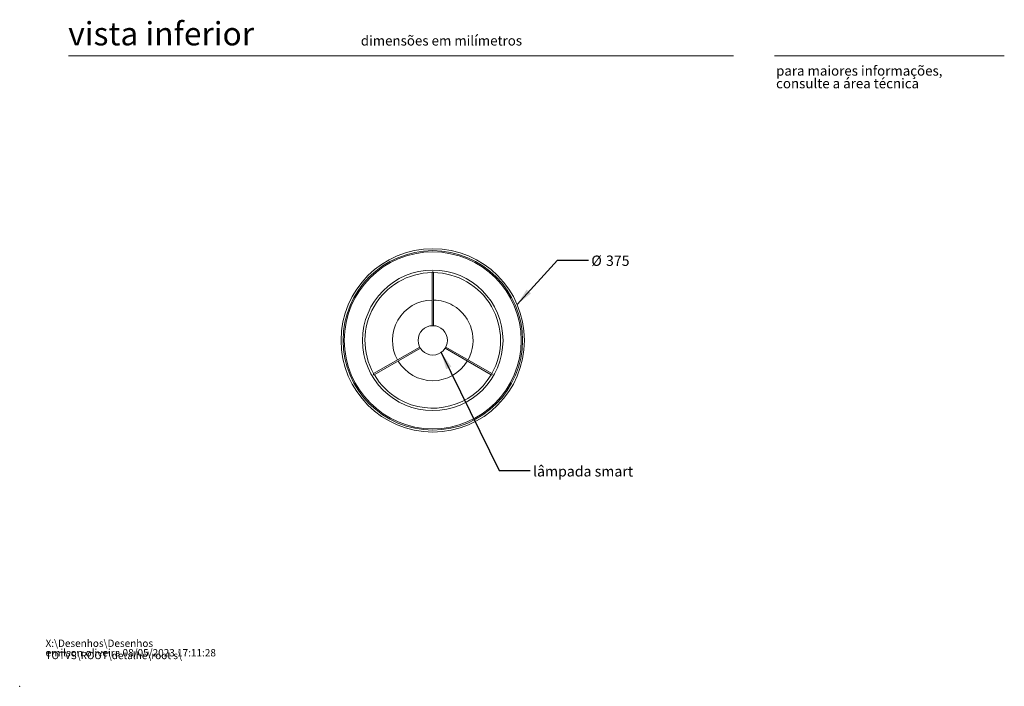
# Model space of a CAD drawing. Units: millimetres. Extents: x 0 to 201, y 0 to 278.
# Drawn here: x 0 to 201, y 0 to 136 of the extents above; entities that cross this region are included whole.
import ezdxf

# ---------------------------------------------------------------- set-up
doc = ezdxf.new("R2010")
doc.units = ezdxf.units.MM
doc.header["$PDSIZE"] = -1
doc.layers.add('LINHA', color=7, linetype='Continuous')
doc.styles.add('SLDTEXTSTYLE0', font='TXT', dxfattribs={"width": 0.605})
doc.styles.add('SLDTEXTSTYLE1', font='TXT', dxfattribs={"width": 0.638186})
doc.dimstyles.new('SLDDIMSTYLE0', dxfattribs={"dimtxt": 0, "dimasz": 3.556, "dimexe": 0, "dimexo": 0.0625, "dimgap": 0, "dimtad": 0, "dimtih": 1, "dimtoh": 1, "dimdec": 0, "dimrnd": 1e-09, "dimzin": 0, "dimdsep": 46, "dimtxsty": 'Standard', "dimsah": 1, "dimcen": 0.09, "dimadec": 0, "dimazin": 0, "dimtfac": 3.556, "dimtdec": 0, "dimtofl": 0, "dimtmove": 0, "dimatfit": 3, "dimfxl": 0, "dimfrac": 2, "dimtolj": 1, "dimtzin": 0, "dimarcsym": 0})

# ---------------------------------------------------------------- blocks, each defined once
blk = doc.blocks.new('SW_NOTE_0')
at = {"color": 0, "linetype": 'Continuous', "lineweight": 0, "char_height": 1.5, "attachment_point": 1, "style": 'SLDTEXTSTYLE0'}
for s, insert in [('X:\\\\Desenhos\\\\Desenhos TOTVS\\\\ROOT\\\\detalhe\\\\root s\\\\', (0, 1.93)), ('emilson.oliveira 08/05/2023 17:11:28', (0, -0.01))]:
    blk.add_mtext(s, dxfattribs=dict(at, insert=insert))
blk = doc.blocks.new('SW_NOTE_1')
at = {"color": 0, "linetype": 'Continuous', "lineweight": 0, "char_height": 2, "attachment_point": 1, "style": 'SLDTEXTSTYLE1'}
for s, insert in [('para maiores informações,', (0, 2.58)), ('consulte a área técnica', (0, -0.01))]:
    blk.add_mtext(s, dxfattribs=dict(at, insert=insert))
blk = doc.blocks.new('SW_NOTE_6')
at = {"layer": 'LINHA', "color": 0, "char_height": 2.117, "attachment_point": 1, "style": 'SLDTEXTSTYLE0'}
for s, insert in [('%%c', (0.56, 0.93)), ('375', (3.56, 0.93))]:
    blk.add_mtext(s, dxfattribs=dict(at, insert=insert))

msp = doc.modelspace()

# ---------------------------------------------------------------- linework, layer by layer
at = {"color": 7, "linetype": 'Continuous', "lineweight": 15}
for p, q in [((146, 128.97381), (10, 128.97381)), ((154.34614, 128.97381), (201.34614, 128.97381)), ((84.3188, 84.66021), (84.3188, 73.77098)), ((84.6188, 73.77098), (84.6188, 84.66014)), ((81.79897, 69.40651), (72.36868, 63.96193)), ((72.51872, 63.70215), (81.94897, 69.1467)), ((86.98862, 69.1467), (96.41824, 63.70251)), ((96.56832, 63.96227), (87.13862, 69.40651))]:
    msp.add_line(p, q, dxfattribs=at)
for radius in [18.75, 18.35052, 18.10052, 14.36867, 3]:
    msp.add_circle((84.4688, 70.77473), radius, dxfattribs=at)
for radius, start, end in [(13.86867, 90.6197086, 209.3802914), (13.86867, 330.6197086, 89.3802914), (8.25, 91.0417989, 208.9582011), (8.25, 60, 88.9582011), (8.25, 331.0417989, 60), (8.25, 211.0417989, 328.9582011), (13.86867, 210.6197086, 240), (13.86867, 240, 329.3802914)]:
    msp.add_arc((84.4688, 70.77473), radius, start, end, dxfattribs=at)
for points, knots in [([(84.60455, 84.68987), (84.59549, 84.70002), (84.57739, 84.72028), (84.5365, 84.74661), (84.49141, 84.76143), (84.44734, 84.76138), (84.40643, 84.74857), (84.36876, 84.72633), (84.33747, 84.69755), (84.31945, 84.67226), (84.3204, 84.66309), (84.3207, 84.6602)], [0, 0, 0, 0, 0.130788639, 0.261316081, 0.367428351, 0.474070071, 0.569965002, 0.677094729, 0.805975318, 0.938886538, 1, 1, 1, 1]), ([(84.61702, 84.66013), (84.61734, 84.66305), (84.61816, 84.67062), (84.60972, 84.68255), (84.60455, 84.68987)], [0, 0, 0, 0, 0.386643591, 1, 1, 1, 1]), ([(72.36955, 63.96037), (72.36769, 63.95984), (72.36135, 63.95802), (72.35074, 63.93864), (72.33978, 63.90544), (72.33465, 63.86173), (72.34024, 63.81373), (72.35993, 63.77149), (72.39045, 63.73971), (72.42691, 63.71674), (72.46073, 63.70398), (72.47933, 63.70073), (72.48581, 63.69959)], [0, 0, 0, 0, 0.042945571, 0.146636836, 0.255991598, 0.38083917, 0.494823626, 0.609591492, 0.706689382, 0.809367258, 0.933618852, 1, 1, 1, 1]), ([(72.48581, 63.69959), (72.49568, 63.69871), (72.51027, 63.6974), (72.51601, 63.7021), (72.51787, 63.70362)], [0, 0, 0, 0, 0.67695123, 1, 1, 1, 1]), ([(96.41845, 63.7029), (96.42367, 63.70096), (96.43445, 63.69697), (96.46528, 63.70099), (96.49525, 63.71039), (96.51386, 63.72008), (96.51923, 63.72288)], [0, 0, 0, 0, 0.268172234, 0.553248463, 0.870969447, 1, 1, 1, 1]), ([(96.51923, 63.72288), (96.5317, 63.73083), (96.55672, 63.74676), (96.58488, 63.78341), (96.59919, 63.82461), (96.60253, 63.86758), (96.59671, 63.91096), (96.58372, 63.94806), (96.57293, 63.95747), (96.568, 63.96177)], [0, 0, 0, 0, 0.140798819, 0.28249005, 0.407181313, 0.533573029, 0.68579164, 0.856455182, 1, 1, 1, 1])]:
    msp.add_open_spline(points, degree=3, knots=knots, dxfattribs=at)
at = {"color": 7, "linetype": 'Continuous', "lineweight": 0}
msp.add_point((0, 0), dxfattribs=at)

# ---------------------------------------------------------------- block references
for name, p in [('SW_NOTE_1', (154.67491, 124.34297)), ('SW_NOTE_0', (5.28979, 7.62652))]:
    msp.add_blockref(name, p, dxfattribs=at)
at = {"layer": 'LINHA'}
msp.add_blockref('SW_NOTE_6', (116.33223, 87.19647), dxfattribs=at)

# ---------------------------------------------------------------- texts
at = {"color": 7, "linetype": 'Continuous', "lineweight": 0, "attachment_point": 1, "style": 'SLDTEXTSTYLE1'}
for s, insert, char_height in [('vista inferior', (9.93389, 135.88052), 4.7625), ('dimensões em milímetros', (69.7502, 133.08552), 2)]:
    msp.add_mtext(s, dxfattribs=dict(at, insert=insert, char_height=char_height))
at = {"layer": 'LINHA', "insert": (104.97828, 45.03967), "char_height": 2.1166667, "attachment_point": 1, "style": 'SLDTEXTSTYLE0'}
msp.add_mtext('lâmpada smart', dxfattribs=at)

# ---------------------------------------------------------------- leaders
at = {"layer": 'LINHA'}
for points in [[(101.71542, 78.13112), (109.98223, 87.19647), (116.33223, 87.19647)], [(86.18437, 68.31367), (98.0617, 44.15011), (104.4117, 44.15011)]]:
    msp.add_leader(points, dimstyle='SLDDIMSTYLE0', dxfattribs=at)

doc.saveas('drawing.dxf')
